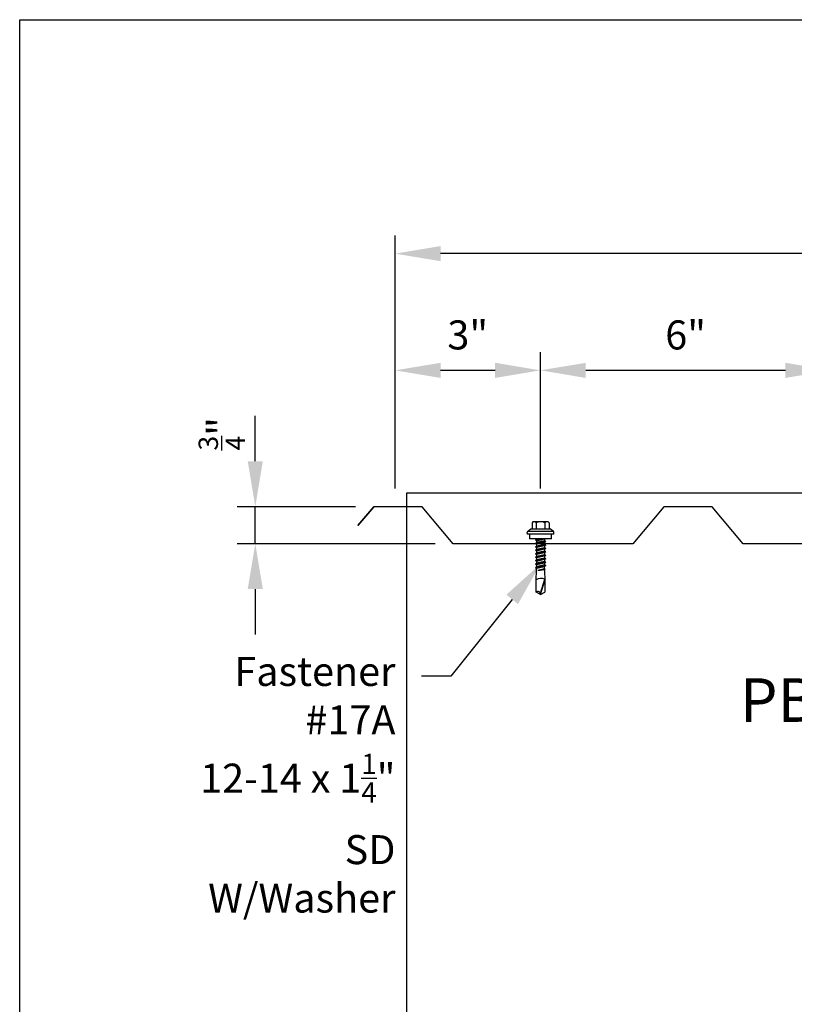
# Model space of a CAD drawing. Units: inches. Extents: x -24 to 24, y -29.2 to 29.3.
# Drawn here: x -24 to -8, y 9 to 29.3 of the extents above; entities that cross this region are included whole.
import ezdxf
from ezdxf import colors
from ezdxf.entities.mleader import LeaderData, LeaderLine
from ezdxf.math import Vec2, Vec3

# ---------------------------------------------------------------- set-up
doc = ezdxf.new("R2010")
doc.units = ezdxf.units.IN
doc.header["$MEASUREMENT"] = 0
doc.layers.get('DEFPOINTS').update_dxf_attribs({"linetype": 'CONTINUOUS'})
for name, color, linetype in [('NCI_Dimensions', 3, 'CONTINUOUS'), ('NCI_Fasteners', 40, 'CONTINUOUS'), ('NCI_Panels', 152, 'CONTINUOUS'), ('NCI_Text', 3, 'CONTINUOUS')]:
    doc.layers.add(name, color=color, linetype=linetype)
for name, color, linetype, plot in [('NCI_Internal_Info', 7, 'CONTINUOUS', False), ('NCI_Internal_Info @ 4', 7, 'CONTINUOUS', False), ('NCI_Internal_Info @ 6', 7, 'CONTINUOUS', False)]:
    doc.layers.add(name, color=color, linetype=linetype, plot=plot)
doc.styles.add('NCI_Bold', font='arial.ttf')
doc.styles.add('NCI_Detail', font='simplex.shx', dxfattribs={"width": 0.85, "height": 0.1})
doc.styles.add('NCI_DetailNA', font='simplex.shx', dxfattribs={"width": 0.85})
doc.dimstyles.new('NCI_Detail', dxfattribs={"dimtxt": 0.1, "dimasz": 0.15625, "dimexe": 0.0625, "dimexo": 0.0625, "dimgap": 0.0625, "dimtad": 1, "dimdec": 4, "dimzin": 3, "dimdsep": 46, "dimlunit": 4, "dimtxsty": 'NCI_DetailNA', "dimcen": 0.125, "dimclrd": 9, "dimclre": 9, "dimadec": 3, "dimazin": 2, "dimtfac": 0.66667, "dimtdec": 4, "dimtix": 1, "dimtmove": 1, "dimatfit": 3, "dimfxl": 0.18, "dimtolj": 1, "dimtzin": 0, "dimlwd": 25, "dimlwe": 25, "dimarcsym": 0})

# ---------------------------------------------------------------- blocks, each defined once
blk = doc.blocks.new('DetailOutline8511-2')
at = {"layer": 'NCI_Internal_Info'}
blk.add_lwpolyline([(-4, 4.8866), (4, 4.8866), (4, -4.8646), (-4, -4.8646)], close=True, dxfattribs=at)
blk = doc.blocks.new('*U45')
at = {"layer": 'NCI_Internal_Info @ 4', "xscale": 4, "yscale": 4, "zscale": 4}
blk.add_blockref('DetailOutline8511-2', (0, 0), dxfattribs=at)
at = {"layer": 'NCI_Internal_Info @ 6', "xscale": 6, "yscale": 6, "zscale": 6}
blk.add_blockref('DetailOutline8511-2', (0, 0), dxfattribs=at)
blk = doc.blocks.new('*D31')
at = {"layer": 'DEFPOINTS', "color": 0, "transparency": 16777216}
for p in [(-13.245, 22.077), (-13.245, 19.261), (-7.245, 19.261)]:
    blk.add_point(p, dxfattribs=at)
at = {"layer": 'NCI_Dimensions', "color": 9, "lineweight": 25, "transparency": 16777216}
for p, q in [((-13.245, 19.636), (-13.245, 22.452)), ((-7.245, 19.636), (-7.245, 22.452)), ((-8.182, 22.077), (-12.307, 22.077))]:
    blk.add_line(p, q, dxfattribs=at)
at = {"layer": 'NCI_Dimensions', "color": 9, "transparency": 16777216}
for points in [[(-12.307, 22.233), (-12.307, 21.92), (-13.245, 22.077)], [(-8.182, 22.233), (-8.182, 21.92), (-7.245, 22.077)]]:
    blk.add_solid(points, dxfattribs=at)
at = {"layer": 'NCI_Dimensions', "color": 0, "transparency": 16777216, "insert": (-10.245, 22.809), "char_height": 0.6, "attachment_point": 5, "style": 'NCI_DetailNA'}
blk.add_mtext('\\A1;6"', dxfattribs=at)
blk = doc.blocks.new('*D32')
at = {"layer": 'DEFPOINTS', "color": 0, "transparency": 16777216}
for p in [(-16.245, 22.077), (-16.245, 19.261), (-13.245, 19.261)]:
    blk.add_point(p, dxfattribs=at)
at = {"layer": 'NCI_Dimensions', "color": 9, "lineweight": 25, "transparency": 16777216}
for p, q in [((-16.245, 19.636), (-16.245, 22.452)), ((-13.245, 19.636), (-13.245, 22.452)), ((-14.182, 22.077), (-15.307, 22.077))]:
    blk.add_line(p, q, dxfattribs=at)
at = {"layer": 'NCI_Dimensions', "color": 9, "transparency": 16777216}
for points in [[(-15.307, 22.233), (-15.307, 21.92), (-16.245, 22.077)], [(-14.182, 22.233), (-14.182, 21.92), (-13.245, 22.077)]]:
    blk.add_solid(points, dxfattribs=at)
at = {"layer": 'NCI_Dimensions', "color": 0, "transparency": 16777216, "insert": (-14.745, 22.809), "char_height": 0.6, "attachment_point": 5, "style": 'NCI_DetailNA'}
blk.add_mtext('\\A1;3"', dxfattribs=at)
blk = doc.blocks.new('*D33')
at = {"layer": 'DEFPOINTS', "color": 0, "transparency": 16777216}
for p in [(-16.245, 24.488), (-16.245, 19.636), (19.755, 19.636)]:
    blk.add_point(p, dxfattribs=at)
at = {"layer": 'NCI_Dimensions', "color": 9, "lineweight": 25, "transparency": 16777216}
for p, q in [((-16.245, 20.011), (-16.245, 24.863)), ((19.755, 20.011), (19.755, 24.863)), ((18.818, 24.488), (-15.307, 24.488))]:
    blk.add_line(p, q, dxfattribs=at)
at = {"layer": 'NCI_Dimensions', "color": 9, "transparency": 16777216}
for points in [[(-15.307, 24.644), (-15.307, 24.331), (-16.245, 24.488)], [(18.818, 24.644), (18.818, 24.331), (19.755, 24.488)]]:
    blk.add_solid(points, dxfattribs=at)
at = {"layer": 'NCI_Dimensions', "color": 0, "transparency": 16777216, "insert": (1.755, 25.22), "char_height": 0.6, "attachment_point": 5, "style": 'NCI_DetailNA'}
blk.add_mtext('\\A1;3\'-0"', dxfattribs=at)
blk = doc.blocks.new('#17A')
at = {"layer": 'NCI_Fasteners', "linetype": 'Continuous', "ltscale": 2}
for p, q in [((-0.266, 0.154), (-0.2, 0.21)), ((-0.2, 0.21), (0.2, 0.21)), ((-0.176, 0.336), (-0.176, 0.21)), ((0.132, 0.355), (-0.132, 0.355)), ((-0.088, 0.336), (-0.088, 0.21)), ((0.088, 0.336), (0.088, 0.21)), ((0.176, 0.336), (0.176, 0.21)), ((0.266, 0.154), (0.2, 0.21)), ((-0.277, 0.116), (-0.277, 0.131)), ((0.266, 0.154), (-0.266, 0.154)), ((0.266, 0.1), (-0.266, 0.1)), ((-0.225, 0.1), (-0.225, 0)), ((0.225, 0), (-0.225, 0)), ((-0.107, -0.021), (0.019, 0)), ((-0.08, -0.005), (-0.08, 0)), ((-0.08, -0.005), (-0.057, 0)), ((-0.08, -0.037), (0.085, 0)), ((0.225, 0), (0.225, 0.1)), ((0.277, 0.116), (0.277, 0.131)), ((-0.107, -0.021), (-0.08, -0.005)), ((-0.107, -0.021), (-0.08, -0.037)), ((0.108, -0.056), (-0.107, -0.092)), ((-0.107, -0.092), (-0.08, -0.076)), ((-0.107, -0.092), (-0.08, -0.108)), ((0.108, -0.127), (-0.107, -0.163)), ((-0.107, -0.163), (-0.08, -0.147)), ((-0.107, -0.163), (-0.08, -0.179)), ((0.108, -0.198), (-0.107, -0.234)), ((-0.08, -0.037), (-0.08, -0.076)), ((0.08, -0.041), (-0.08, -0.076)), ((0.08, -0.072), (-0.08, -0.108)), ((-0.08, -0.108), (-0.08, -0.147)), ((0.08, -0.112), (-0.08, -0.147)), ((0.08, -0.143), (-0.08, -0.179)), ((-0.08, -0.179), (-0.08, -0.218)), ((0.08, -0.183), (-0.08, -0.218)), ((0.08, -0.001), (0.08, -0.041)), ((0.108, -0.056), (0.08, -0.041)), ((0.108, -0.056), (0.08, -0.072)), ((0.08, -0.072), (0.08, -0.112)), ((0.108, -0.127), (0.08, -0.112)), ((0.108, -0.127), (0.08, -0.143)), ((0.08, -0.143), (0.08, -0.183)), ((0.108, -0.198), (0.08, -0.183)), ((0.108, -0.198), (0.08, -0.214)), ((-0.107, -0.234), (-0.08, -0.218)), ((-0.107, -0.234), (-0.08, -0.25)), ((0.108, -0.269), (-0.107, -0.305)), ((-0.107, -0.305), (-0.08, -0.289)), ((-0.107, -0.305), (-0.08, -0.321)), ((0.108, -0.34), (-0.107, -0.376)), ((-0.107, -0.376), (-0.08, -0.36)), ((-0.107, -0.376), (-0.08, -0.392)), ((0.08, -0.214), (-0.08, -0.25)), ((-0.08, -0.25), (-0.08, -0.289)), ((0.08, -0.254), (-0.08, -0.289)), ((0.08, -0.285), (-0.08, -0.321)), ((-0.08, -0.321), (-0.08, -0.36)), ((0.08, -0.325), (-0.08, -0.36)), ((0.08, -0.356), (-0.08, -0.392)), ((-0.08, -0.392), (-0.08, -0.431)), ((0.08, -0.396), (-0.08, -0.431)), ((0.08, -0.214), (0.08, -0.254)), ((0.108, -0.269), (0.08, -0.254)), ((0.108, -0.269), (0.08, -0.285)), ((0.08, -0.285), (0.08, -0.325)), ((0.108, -0.34), (0.08, -0.325)), ((0.108, -0.34), (0.08, -0.356)), ((0.08, -0.356), (0.08, -0.396)), ((0.108, -0.411), (0.08, -0.396)), ((0.108, -0.411), (-0.107, -0.447)), ((-0.107, -0.447), (-0.08, -0.431)), ((-0.107, -0.447), (-0.08, -0.463)), ((0.108, -0.482), (-0.107, -0.518)), ((-0.107, -0.518), (-0.08, -0.502)), ((-0.107, -0.518), (-0.08, -0.534)), ((-0.103, -0.588), (-0.081, -0.576)), ((-0.103, -0.588), (-0.082, -0.601)), ((0.107, -0.553), (-0.101, -0.588)), ((-0.083, -0.65), (-0.082, -0.601)), ((-0.082, -0.601), (0.081, -0.568)), ((-0.08, -0.534), (-0.081, -0.576)), ((0.08, -0.538), (-0.081, -0.576)), ((0.08, -0.427), (-0.08, -0.463)), ((-0.08, -0.463), (-0.08, -0.502)), ((0.08, -0.467), (-0.08, -0.502)), ((0.08, -0.498), (-0.08, -0.534)), ((0.108, -0.411), (0.08, -0.427)), ((0.08, -0.427), (0.08, -0.467)), ((0.108, -0.482), (0.08, -0.467)), ((0.108, -0.482), (0.08, -0.498)), ((0.08, -0.498), (0.08, -0.538)), ((0.107, -0.553), (0.08, -0.538)), ((0.107, -0.553), (0.081, -0.568)), ((0.082, -0.617), (0.081, -0.568)), ((-0.089, -0.847), (-0.083, -0.65)), ((0.082, -0.617), (-0.054, -0.65)), ((0.096, -0.624), (-0.054, -0.65)), ((-0.054, -0.65), (0.083, -0.632)), ((0.096, -0.624), (0.082, -0.617)), ((0.096, -0.624), (0.083, -0.632)), ((0.083, -0.65), (0.083, -0.632)), ((0.083, -0.65), (0.088, -0.859)), ((-0.089, -1.099), (-0.089, -0.847)), ((0, -1.12), (0.088, -0.831)), ((0, -1.15), (0.088, -0.859)), ((0.088, -0.859), (0.088, -1.099)), ((0, -1.15), (-0.089, -1.099)), ((0, -1.15), (0.088, -1.099)), ((0, -1.15), (0, -1.12))]:
    blk.add_line(p, q, dxfattribs=at)
for centre, radius, start, end in [((-0.132, 0.296), 0.0592, 41.9753, 138.0247), ((0, 0.148), 0.207, 64.8855, 115.1145), ((0.132, 0.296), 0.0592, 41.9753, 138.0247), ((-0.251, 0.132), 0.0263, 123.1251, 181.7405), ((-0.262, 0.116), 0.016, 178.3563, 255.1998), ((0.251, 0.132), 0.0263, 358.2595, 56.8749), ((0.262, 0.116), 0.016, 284.8002, 1.6437), ((0.016, -1.019), 0.202, 69.201, 121.2417), ((-0.051, -1.136), 0.0532, 18.1645, 135.4057)]:
    blk.add_arc(centre, radius, start, end, dxfattribs=at)
at = {"layer": 'DEFPOINTS', "style": 'NCI_Detail', "width": 0.85, "flags": 1}
for tag, p in [('SPACING', (0.411, 0.052)), ('BDESC', (0.411, 0.155)), ('PARTID', (0.411, 0.121)), ('PARTNO', (0.411, 0.087)), ('LINFT', (0.411, 0.018)), ('FINISH', (0.411, -0.016)), ('GAGE', (0.411, -0.05))]:
    blk.add_attdef(tag, p, '', height=0.02, dxfattribs=at)

msp = doc.modelspace()

# ---------------------------------------------------------------- linework, layer by layer
at = {"layer": 'NCI_Dimensions', "color": 9, "lineweight": 25}
for p, q in [((-19.13415, 20.1987), (-19.13415, 21.1362)), ((-17.06109, 19.2612), (-19.50915, 19.2612)), ((-19.13415, 18.49638), (-19.13415, 19.2612)), ((-15.42094, 18.49638), (-19.50915, 18.49638)), ((-19.13415, 17.55888), (-19.13415, 16.62138))]:
    msp.add_line(p, q, dxfattribs=at)
at = {"layer": 'NCI_Dimensions', "color": 9}
for points in [[(-18.9779, 20.1987), (-19.2904, 20.1987), (-19.13415, 19.2612)], [(-18.9779, 17.55888), (-19.2904, 17.55888), (-19.13415, 18.49638)]]:
    msp.add_solid(points, dxfattribs=at)
at = {"layer": 'NCI_Panels'}
msp.add_lwpolyline([(-5.34708, 18.49638), (-9.05555, 18.49638), (-9.69731, 19.2612), (-10.69571, 19.2612), (-11.33747, 18.49638), (-15.04594, 18.49638), (-15.6877, 19.2612), (-16.68609, 19.2612), (-17.01309, 18.8715), (-16.68609, 19.2612)], dxfattribs=at)

# ---------------------------------------------------------------- block references
at = {"layer": 'NCI_Fasteners'}
msp.add_blockref('#17A', (-13.24206, 18.59456), dxfattribs=at)
at = {"layer": 'NCI_Internal_Info'}
msp.add_blockref('*U45', (0, 0), dxfattribs=at)

# ---------------------------------------------------------------- texts
at = {"layer": 'NCI_Dimensions', "style": 'NCI_Bold'}
msp.add_text('%%UPBU Fastener Location At Panel Ends', height=0.9, dxfattribs=at).set_placement((-9.12357, 14.81583))
at = {"layer": 'NCI_Dimensions', "insert": (-19.82459, 20.76644), "char_height": 0.6, "attachment_point": 5, "rotation": 90, "style": 'NCI_DetailNA'}
msp.add_mtext('\\A1;{\\H0.666670x;\\S3/4;}"', dxfattribs=at)

# ---------------------------------------------------------------- dimensions: what is measured, and where the dimension line sits
at = {"layer": 'NCI_Dimensions'}
for base, p1, p2, picture, middle in [((-16.24458, 24.48763), (19.75542, 19.6362), (-16.24458, 19.6362), '*D33', (1.75542, 25.21977)), ((-16.24458, 22.07651), (-13.24458, 19.2612), (-16.24458, 19.2612), '*D32', (-14.74458, 22.80865)), ((-13.24458, 22.07651), (-7.24458, 19.2612), (-13.24458, 19.2612), '*D31', (-10.24458, 22.80865))]:
    dim = msp.add_linear_dim(base=base, p1=p1, p2=p2, angle=180, dimstyle='NCI_Detail', dxfattribs=at)
    dim.commit()
    dim.dimension.update_dxf_attribs({"geometry": picture, "text_midpoint": middle})

# ---------------------------------------------------------------- leaders
at = {"layer": 'NCI_Text'}
ml = msp.add_multileader_mtext('Standard', dxfattribs=at)
ml.set_content('\\A1;Fastener #17A\\P12-14 x 1{\\H0.7x;\\S1/4;}" \\PSD W/Washer', color=256, style='NCI_Detail')
ml.set_leader_properties(color=9, linetype='ByLayer', lineweight=-1)
ml.build(insert=Vec2(0, 0))
ml.multileader.update_dxf_attribs({"dogleg_length": 0.1, "arrow_head_size": 0.9375, "scale": 6})
ctx = ml.context
ctx.base_point, ctx.scale, ctx.char_height, ctx.arrow_head_size, ctx.landing_gap_size, ctx.plane_origin = Vec3(-22.26636, 15.75783), 6, 0.6, 0.9375, 0.54, Vec3(-13.26708, 18.08005)
ctx.text_align_type = 2
notes = []
notes.append((ctx, [(0, (1, 1, 0), (-15.09779, 15.75783), (-1, 0), 0.6, [(0, [(-13.24206, 18.07869)], 0, [])])]))
ctx.mtext.insert, ctx.mtext.alignment, ctx.mtext.flow_direction = Vec3(-16.23779, 16.15783), 3, 5
for ctx, leaders in notes:
    for number, flags, end, landing, length, lines in leaders:
        leader = LeaderData()
        leader.index, (leader.has_last_leader_line, leader.has_dogleg_vector, leader.attachment_direction) = number, flags
        leader.last_leader_point, leader.dogleg_vector, leader.dogleg_length = Vec3(end), Vec3(landing), length
        for number, points, colour, breaks in lines:
            line = LeaderLine()
            line.index, line.vertices, line.color, line.breaks = number, Vec3.list(points), colors.encode_raw_color(colour), breaks
            leader.lines.append(line)
        ctx.leaders.append(leader)

doc.saveas('drawing.dxf')
